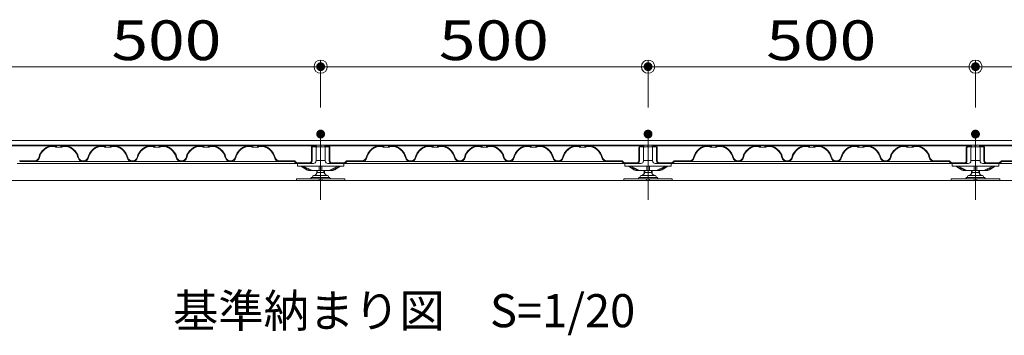
# Model space of a CAD drawing. Units: millimetres. Extents: x -600 to 600, y -416 to 415.
# Drawn here: x -399 to -176, y -57 to 14 of the extents above; entities that cross this region are included whole.
import ezdxf

# ---------------------------------------------------------------- set-up
doc = ezdxf.new("R2010")
doc.units = ezdxf.units.MM
doc.header["$LTSCALE"] = 5
doc.linetypes.add('JWW_CENTER2', pattern=[13.546667, 11.006667, -0.846667, 0.846667, -0.846667])
for name, color, linetype in [('center', 7, 'Continuous'), ('moji', 7, 'Continuous'), ('SUNPO', 7, 'Continuous'), ('一般寸法', 7, 'Continuous'), ('表面板', 7, 'Continuous'), ('裏面板', 7, 'Continuous')]:
    doc.layers.add(name, color=color, linetype=linetype)
doc.styles.add('ＭＳ ゴシック', font='txt', dxfattribs={"height": 1})
doc.styles.add('ＭＳ Ｐゴシック', font='txt', dxfattribs={"height": 1})

# ---------------------------------------------------------------- blocks, each defined once
blk = doc.blocks.new('_ORIGIN_0-9_')
at = {"layer": '一般寸法', "color": 1, "linetype": 'Continuous', "lineweight": 5}
blk.add_line((0, 0), (-1, 0), dxfattribs=at)
blk.add_circle((0, 0), 0.5, dxfattribs=at)

msp = doc.modelspace()

# ---------------------------------------------------------------- linework, layer by layer
at = {"color": 3, "linetype": 'Continuous', "lineweight": 5}
for p, q in [((-522.96, -13.04), (-108.58, -13.04)), ((-522.96, -14.08), (-108.58, -14.08)), ((-331.6, -17.57), (-329.53, -17.57)), ((-257.6, -17.57), (-255.53, -17.57)), ((-183.6, -17.57), (-181.53, -17.57)), ((-335.81, -18.81), (-335.81, -18.22)), ((-335.81, -18.81), (-325.31, -18.81)), ((-335.01, -18.81), (-333.94, -19.53)), ((-333.06, -19.71), (-334.9, -18.81)), ((-334.48, -18.81), (-332.64, -19.71)), ((-328.02, -19.79), (-333.1, -19.79)), ((-331.46, -19.79), (-331.46, -20.31)), ((-330.86, -19.79), (-330.86, -18.81)), ((-330.26, -19.79), (-330.26, -18.81)), ((-329.66, -19.79), (-329.66, -20.31)), ((-326.65, -18.81), (-328.49, -19.71)), ((-328.06, -19.71), (-326.22, -18.81)), ((-326.11, -18.81), (-327.18, -19.53)), ((-325.31, -18.22), (-325.31, -18.81)), ((-261.81, -18.81), (-261.81, -18.22)), ((-261.81, -18.81), (-251.31, -18.81)), ((-261.01, -18.81), (-259.94, -19.53)), ((-259.06, -19.71), (-260.9, -18.81)), ((-260.48, -18.81), (-258.64, -19.71)), ((-254.02, -19.79), (-259.1, -19.79)), ((-257.46, -19.79), (-257.46, -20.31)), ((-256.86, -19.79), (-256.86, -18.81)), ((-256.26, -19.79), (-256.26, -18.81)), ((-255.66, -19.79), (-255.66, -20.31)), ((-252.65, -18.81), (-254.49, -19.71)), ((-254.06, -19.71), (-252.22, -18.81)), ((-252.11, -18.81), (-253.18, -19.53)), ((-251.31, -18.22), (-251.31, -18.81)), ((-187.81, -18.81), (-187.81, -18.22)), ((-187.81, -18.81), (-177.31, -18.81)), ((-187.01, -18.81), (-185.94, -19.53)), ((-185.06, -19.71), (-186.9, -18.81)), ((-186.48, -18.81), (-184.64, -19.71)), ((-180.02, -19.79), (-185.1, -19.79)), ((-183.46, -19.79), (-183.46, -20.31)), ((-182.86, -19.79), (-182.86, -18.81)), ((-182.26, -19.79), (-182.26, -18.81)), ((-181.66, -19.79), (-181.66, -20.31)), ((-178.65, -18.81), (-180.49, -19.71)), ((-180.06, -19.71), (-178.22, -18.81)), ((-178.11, -18.81), (-179.18, -19.53)), ((-177.31, -18.22), (-177.31, -18.81)), ((-522.96, -22.04), (-108.58, -22.04)), ((-336.04, -22.04), (-336.04, -21.69)), ((-336.04, -21.69), (-325.09, -21.69)), ((-325.09, -22.04), (-336.04, -22.04)), ((-332.75, -21.57), (-332.81, -21.69)), ((-332.44, -21.36), (-328.69, -21.36)), ((-332.36, -21.14), (-332.36, -21.36)), ((-328.99, -20.91), (-332.14, -20.91)), ((-331.46, -20.24), (-329.66, -20.24)), ((-330.89, -22.04), (-330.89, -21.69)), ((-330.23, -22.04), (-330.23, -21.69)), ((-328.76, -21.36), (-328.76, -21.14)), ((-328.37, -21.57), (-328.31, -21.69)), ((-325.09, -22.04), (-325.09, -21.69)), ((-262.04, -22.04), (-262.04, -21.69)), ((-262.04, -21.69), (-251.09, -21.69)), ((-251.09, -22.04), (-262.04, -22.04)), ((-258.75, -21.57), (-258.81, -21.69)), ((-258.44, -21.36), (-254.69, -21.36)), ((-258.36, -21.14), (-258.36, -21.36)), ((-254.99, -20.91), (-258.14, -20.91)), ((-257.46, -20.24), (-255.66, -20.24)), ((-256.89, -22.04), (-256.89, -21.69)), ((-256.23, -22.04), (-256.23, -21.69)), ((-254.76, -21.36), (-254.76, -21.14)), ((-254.37, -21.57), (-254.31, -21.69)), ((-251.09, -22.04), (-251.09, -21.69)), ((-188.04, -22.04), (-188.04, -21.69)), ((-188.04, -21.69), (-177.09, -21.69)), ((-177.09, -22.04), (-188.04, -22.04)), ((-184.75, -21.57), (-184.81, -21.69)), ((-184.44, -21.36), (-180.69, -21.36)), ((-184.36, -21.14), (-184.36, -21.36)), ((-180.99, -20.91), (-184.14, -20.91)), ((-183.46, -20.24), (-181.66, -20.24)), ((-182.89, -22.04), (-182.89, -21.69)), ((-182.23, -22.04), (-182.23, -21.69)), ((-180.76, -21.36), (-180.76, -21.14)), ((-180.37, -21.57), (-180.31, -21.69)), ((-177.09, -22.04), (-177.09, -21.69))]:
    msp.add_line(p, q, dxfattribs=at)
at = {"color": 7, "linetype": 'Continuous', "lineweight": 5}
for p, q in [((-399.18, -18.22), (-335.95, -18.22)), ((-325.18, -18.22), (-261.95, -18.22)), ((-251.18, -18.22), (-187.95, -18.22)), ((-177.18, -18.22), (-113.95, -18.22))]:
    msp.add_line(p, q, dxfattribs=at)
at = {"color": 2, "linetype": 'Continuous', "lineweight": 5}
for p, q in [((-331.31, -19.79), (-331.31, -20.24)), ((-329.81, -19.79), (-329.81, -20.24)), ((-257.31, -19.79), (-257.31, -20.24)), ((-255.81, -19.79), (-255.81, -20.24)), ((-183.31, -19.79), (-183.31, -20.24)), ((-181.81, -19.79), (-181.81, -20.24)), ((-331.55, -20.63), (-331.31, -20.24)), ((-329.81, -20.24), (-329.57, -20.63)), ((-257.55, -20.63), (-257.31, -20.24)), ((-255.81, -20.24), (-255.57, -20.63)), ((-183.55, -20.63), (-183.31, -20.24)), ((-181.81, -20.24), (-181.57, -20.63))]:
    msp.add_line(p, q, dxfattribs=at)
at = {"color": 3, "linetype": 'Continuous', "lineweight": 5}
for centre, radius, start, end in [((-333.1, -18.29), 1.5, 236.0883, 270), ((-328.02, -18.29), 1.5, 270, 303.9117), ((-259.1, -18.29), 1.5, 236.0883, 270), ((-254.02, -18.29), 1.5, 270, 303.9117), ((-185.1, -18.29), 1.5, 236.0883, 270), ((-180.02, -18.29), 1.5, 270, 303.9117), ((-332.44, -21.71), 0.345, 90, 155.556), ((-332.14, -21.14), 0.225, 90, 180), ((-332.06, -20.31), 0.6, 270, 0), ((-329.06, -20.31), 0.6, 180, 270), ((-328.99, -21.14), 0.225, 0, 90), ((-328.69, -21.71), 0.345, 24.444, 90), ((-258.44, -21.71), 0.345, 90, 155.556), ((-258.14, -21.14), 0.225, 90, 180), ((-258.06, -20.31), 0.6, 270, 0), ((-255.06, -20.31), 0.6, 180, 270), ((-254.99, -21.14), 0.225, 0, 90), ((-254.69, -21.71), 0.345, 24.444, 90), ((-184.44, -21.71), 0.345, 90, 155.556), ((-184.14, -21.14), 0.225, 90, 180), ((-184.06, -20.31), 0.6, 270, 0), ((-181.06, -20.31), 0.6, 180, 270), ((-180.99, -21.14), 0.225, 0, 90), ((-180.69, -21.71), 0.345, 24.444, 90)]:
    msp.add_arc(centre, radius, start, end, dxfattribs=at)
for centre, major_axis, start_param, end_param in [((-332.72, -18.29), (0, 1.5), 2.813561, 3.141593), ((-332.3, -18.29), (0, -1.5), 5.955154, 6.283185), ((-328.83, -18.29), (0, -1.5), 0, 0.328032), ((-328.4, -18.29), (0, 1.5), 3.141593, 3.469624), ((-258.72, -18.29), (0, 1.5), 2.813561, 3.141593), ((-258.3, -18.29), (0, -1.5), 5.955154, 6.283185), ((-254.83, -18.29), (0, -1.5), 0, 0.328032), ((-254.4, -18.29), (0, 1.5), 3.141593, 3.469624), ((-184.72, -18.29), (0, 1.5), 2.813561, 3.141593), ((-184.3, -18.29), (0, -1.5), 5.955154, 6.283185), ((-180.83, -18.29), (0, -1.5), 0, 0.328032), ((-180.4, -18.29), (0, 1.5), 3.141593, 3.469624)]:
    msp.add_ellipse(centre, major_axis=major_axis, ratio=0.707107, start_param=start_param, end_param=end_param, dxfattribs=at)
at = {"layer": 'center', "color": 5, "linetype": 'JWW_CENTER2', "lineweight": 18}
for p, q in [((-330.56, -26.48), (-330.56, -11.56)), ((-256.56, -26.48), (-256.56, -11.56)), ((-182.56, -26.48), (-182.56, -11.56))]:
    msp.add_line(p, q, dxfattribs=at)
at = {"layer": 'DEFPOINTS', "color": 7, "linetype": 'Continuous', "lineweight": 5, "const_width": 1}
for points in [[(-330.06, 3.7, 0.414214), (-330.56, 4.2, 0.414214), (-331.06, 3.7, 0.414214), (-330.56, 3.2, 0.414214)], [(-256.06, 3.7, 0.414214), (-256.56, 4.2, 0.414214), (-257.06, 3.7, 0.414214), (-256.56, 3.2, 0.414214)], [(-182.06, 3.7, 0.414214), (-182.56, 4.2, 0.414214), (-183.06, 3.7, 0.414214), (-182.56, 3.2, 0.414214)], [(-330.06, -11.56, 0.414214), (-330.56, -11.06, 0.414214), (-331.06, -11.56, 0.414214), (-330.56, -12.06, 0.414214)], [(-330.06, -11.56, 0.414214), (-330.56, -11.06, 0.414214), (-331.06, -11.56, 0.414214), (-330.56, -12.06, 0.414214)], [(-256.06, -11.56, 0.414214), (-256.56, -11.06, 0.414214), (-257.06, -11.56, 0.414214), (-256.56, -12.06, 0.414214)], [(-256.06, -11.56, 0.414214), (-256.56, -11.06, 0.414214), (-257.06, -11.56, 0.414214), (-256.56, -12.06, 0.414214)], [(-182.06, -11.56, 0.414214), (-182.56, -11.06, 0.414214), (-183.06, -11.56, 0.414214), (-182.56, -12.06, 0.414214)], [(-182.06, -11.56, 0.414214), (-182.56, -11.06, 0.414214), (-183.06, -11.56, 0.414214), (-182.56, -12.06, 0.414214)]]:
    msp.add_lwpolyline(points, format="xyb", close=True, dxfattribs=at)
at = {"layer": 'SUNPO', "color": 7, "linetype": 'Continuous', "lineweight": 5}
for p, q in [((-331.69, -14.34), (-331.61, -14.34)), ((-329.44, -14.34), (-329.51, -14.34)), ((-257.69, -14.34), (-257.61, -14.34)), ((-255.44, -14.34), (-255.51, -14.34)), ((-183.69, -14.34), (-183.61, -14.34)), ((-181.44, -14.34), (-181.51, -14.34)), ((-398.61, -17.63), (-395.27, -17.63)), ((-384.25, -17.63), (-384.17, -17.63)), ((-373.15, -17.63), (-373.07, -17.63)), ((-361.97, -17.63), (-362.05, -17.63)), ((-350.87, -17.63), (-350.95, -17.63)), ((-336.51, -17.63), (-339.85, -17.63)), ((-336.02, -18.03), (-336.36, -17.69)), ((-325.1, -18.03), (-324.77, -17.69)), ((-324.61, -17.63), (-321.27, -17.63)), ((-310.25, -17.63), (-310.17, -17.63)), ((-299.15, -17.63), (-299.07, -17.63)), ((-287.97, -17.63), (-288.05, -17.63)), ((-276.87, -17.63), (-276.95, -17.63)), ((-262.51, -17.63), (-265.85, -17.63)), ((-262.02, -18.03), (-262.36, -17.69)), ((-251.1, -18.03), (-250.77, -17.69)), ((-250.61, -17.63), (-247.27, -17.63)), ((-236.25, -17.63), (-236.17, -17.63)), ((-225.15, -17.63), (-225.07, -17.63)), ((-213.97, -17.63), (-214.05, -17.63)), ((-202.87, -17.63), (-202.95, -17.63)), ((-188.51, -17.63), (-191.85, -17.63)), ((-188.02, -18.03), (-188.36, -17.69)), ((-177.1, -18.03), (-176.77, -17.69)), ((-176.61, -17.63), (-173.27, -17.63)), ((-336.1, -18.15), (-336.44, -17.82)), ((-325.02, -18.15), (-324.68, -17.82)), ((-262.1, -18.15), (-262.44, -17.82)), ((-251.02, -18.15), (-250.68, -17.82)), ((-188.1, -18.15), (-188.44, -17.82)), ((-177.02, -18.15), (-176.68, -17.82))]:
    msp.add_line(p, q, dxfattribs=at)
for centre, radius, start, end in [((-395.27, -16.59), 1.04, 270, 346.8991), ((-395.27, -16.59), 1.18, 270, 346.8991), ((-384.25, -16.59), 1.18, 193.1009, 270), ((-384.25, -16.59), 1.04, 193.1009, 270), ((-384.17, -16.59), 1.04, 270, 346.8991), ((-384.17, -16.59), 1.18, 270, 346.8991), ((-373.15, -16.59), 1.18, 193.1009, 270), ((-373.15, -16.59), 1.04, 193.1009, 270), ((-373.07, -16.59), 1.04, 270, 346.8991), ((-373.07, -16.59), 1.18, 270, 346.8991), ((-362.05, -16.59), 1.18, 193.1009, 270), ((-362.05, -16.59), 1.04, 193.1009, 270), ((-361.97, -16.59), 1.04, 270, 346.8991), ((-361.97, -16.59), 1.18, 270, 346.8991), ((-350.95, -16.59), 1.18, 193.1009, 270), ((-350.95, -16.59), 1.04, 193.1009, 270), ((-350.87, -16.59), 1.04, 270, 346.8991), ((-350.87, -16.59), 1.18, 270, 346.8991), ((-339.85, -16.59), 1.18, 193.1009, 270), ((-339.85, -16.59), 1.04, 193.1009, 270), ((-336.54, -17.92), 0.148, 45, 90), ((-336.51, -17.85), 0.222, 45, 90), ((-324.61, -17.85), 0.222, 90, 135), ((-324.58, -17.92), 0.148, 90, 135), ((-321.27, -16.59), 1.04, 270, 346.8991), ((-321.27, -16.59), 1.18, 270, 346.8991), ((-310.25, -16.59), 1.18, 193.1009, 270), ((-310.25, -16.59), 1.04, 193.1009, 270), ((-310.17, -16.59), 1.04, 270, 346.8991), ((-310.17, -16.59), 1.18, 270, 346.8991), ((-299.15, -16.59), 1.18, 193.1009, 270), ((-299.15, -16.59), 1.04, 193.1009, 270), ((-299.07, -16.59), 1.04, 270, 346.8991), ((-299.07, -16.59), 1.18, 270, 346.8991), ((-288.05, -16.59), 1.18, 193.1009, 270), ((-288.05, -16.59), 1.04, 193.1009, 270), ((-287.97, -16.59), 1.04, 270, 346.8991), ((-287.97, -16.59), 1.18, 270, 346.8991), ((-276.95, -16.59), 1.18, 193.1009, 270), ((-276.95, -16.59), 1.04, 193.1009, 270), ((-276.87, -16.59), 1.04, 270, 346.8991), ((-276.87, -16.59), 1.18, 270, 346.8991), ((-265.85, -16.59), 1.18, 193.1009, 270), ((-265.85, -16.59), 1.04, 193.1009, 270), ((-262.54, -17.92), 0.148, 45, 90), ((-262.51, -17.85), 0.222, 45, 90), ((-250.61, -17.85), 0.222, 90, 135), ((-250.58, -17.92), 0.148, 90, 135), ((-247.27, -16.59), 1.04, 270, 346.8991), ((-247.27, -16.59), 1.18, 270, 346.8991), ((-236.25, -16.59), 1.18, 193.1009, 270), ((-236.25, -16.59), 1.04, 193.1009, 270), ((-236.17, -16.59), 1.04, 270, 346.8991), ((-236.17, -16.59), 1.18, 270, 346.8991), ((-225.15, -16.59), 1.18, 193.1009, 270), ((-225.15, -16.59), 1.04, 193.1009, 270), ((-225.07, -16.59), 1.04, 270, 346.8991), ((-225.07, -16.59), 1.18, 270, 346.8991), ((-214.05, -16.59), 1.18, 193.1009, 270), ((-214.05, -16.59), 1.04, 193.1009, 270), ((-213.97, -16.59), 1.04, 270, 346.8991), ((-213.97, -16.59), 1.18, 270, 346.8991), ((-202.95, -16.59), 1.18, 193.1009, 270), ((-202.95, -16.59), 1.04, 193.1009, 270), ((-202.87, -16.59), 1.04, 270, 346.8991), ((-202.87, -16.59), 1.18, 270, 346.8991), ((-191.85, -16.59), 1.18, 193.1009, 270), ((-191.85, -16.59), 1.04, 193.1009, 270), ((-188.54, -17.92), 0.148, 45, 90), ((-188.51, -17.85), 0.222, 45, 90), ((-176.61, -17.85), 0.222, 90, 135), ((-176.58, -17.92), 0.148, 90, 135), ((-335.95, -18), 0.222, 225, 270), ((-335.91, -17.92), 0.148, 225, 270), ((-325.21, -17.92), 0.148, 270, 315), ((-325.18, -18), 0.222, 270, 315), ((-261.95, -18), 0.222, 225, 270), ((-261.91, -17.92), 0.148, 225, 270), ((-251.21, -17.92), 0.148, 270, 315), ((-251.18, -18), 0.222, 270, 315), ((-187.95, -18), 0.222, 225, 270), ((-187.91, -17.92), 0.148, 225, 270), ((-177.21, -17.92), 0.148, 270, 315), ((-177.18, -18), 0.222, 270, 315)]:
    msp.add_arc(centre, radius, start, end, dxfattribs=at)
at = {"layer": '一般寸法', "color": 1, "linetype": 'Continuous', "lineweight": 5}
for p, q in [((-330.56, -5.56), (-330.56, 5.2)), ((-330.56, -5.56), (-330.56, 5.2)), ((-256.56, -5.56), (-256.56, 5.2)), ((-256.56, -5.56), (-256.56, 5.2)), ((-182.56, -5.56), (-182.56, 5.2)), ((-182.56, -5.56), (-182.56, 5.2)), ((-401.56, 3.7), (-333.56, 3.7)), ((-327.56, 3.7), (-259.56, 3.7)), ((-253.56, 3.7), (-185.56, 3.7)), ((-179.56, 3.7), (-111.56, 3.7))]:
    msp.add_line(p, q, dxfattribs=at)
at = {"layer": '表面板', "color": 4, "linetype": 'Continuous', "lineweight": 5}
for p, q in [((-367.56, -14.08), (-404.43, -14.08)), ((-390.75, -14.19), (-403.51, -14.19)), ((-390.75, -14.19), (-390.75, -14.24)), ((-390.75, -14.19), (-390.7, -14.19)), ((-390.75, -14.24), (-390.38, -14.24)), ((-390.63, -14.12), (-390.63, -14.08)), ((-390.63, -14.12), (-390.38, -14.12)), ((-390.52, -14.5), (-390.52, -14.39)), ((-390.52, -14.5), (-390.38, -14.5)), ((-390.38, -14.12), (-389.17, -14.12)), ((-390.38, -14.39), (-390.38, -14.24)), ((-390.38, -14.5), (-389.14, -14.5)), ((-390.26, -14.39), (-390.26, -14.24)), ((-389.26, -14.39), (-389.26, -14.24)), ((-388.89, -14.12), (-389.14, -14.12)), ((-388.77, -14.24), (-389.14, -14.24)), ((-389.14, -14.39), (-389.14, -14.24)), ((-389, -14.5), (-389.14, -14.5)), ((-389, -14.5), (-389, -14.39)), ((-388.89, -14.12), (-388.89, -14.08)), ((-388.77, -14.19), (-388.72, -14.19)), ((-388.77, -14.19), (-388.77, -14.24)), ((-379.65, -14.19), (-388.77, -14.19)), ((-379.65, -14.19), (-379.6, -14.19)), ((-379.65, -14.19), (-379.65, -14.24)), ((-379.65, -14.24), (-379.28, -14.24)), ((-379.53, -14.12), (-379.53, -14.08)), ((-379.53, -14.12), (-379.28, -14.12)), ((-379.42, -14.5), (-379.42, -14.39)), ((-379.42, -14.5), (-379.28, -14.5)), ((-379.28, -14.12), (-378.07, -14.12)), ((-379.28, -14.39), (-379.28, -14.24)), ((-379.28, -14.5), (-378.04, -14.5)), ((-379.16, -14.39), (-379.16, -14.24)), ((-378.16, -14.39), (-378.16, -14.24)), ((-377.79, -14.12), (-378.04, -14.12)), ((-377.67, -14.24), (-378.04, -14.24)), ((-378.04, -14.39), (-378.04, -14.24)), ((-377.9, -14.5), (-378.04, -14.5)), ((-377.9, -14.5), (-377.9, -14.39)), ((-377.79, -14.12), (-377.79, -14.08)), ((-377.67, -14.19), (-377.62, -14.19)), ((-377.67, -14.19), (-377.67, -14.24)), ((-368.55, -14.19), (-377.67, -14.19)), ((-368.55, -14.19), (-368.55, -14.24)), ((-368.55, -14.19), (-368.5, -14.19)), ((-368.55, -14.24), (-368.18, -14.24)), ((-368.43, -14.12), (-368.43, -14.08)), ((-368.43, -14.12), (-368.18, -14.12)), ((-368.32, -14.5), (-368.32, -14.39)), ((-368.32, -14.5), (-368.18, -14.5)), ((-368.18, -14.39), (-368.18, -14.24)), ((-366.94, -14.5), (-368.18, -14.5)), ((-366.94, -14.12), (-368.15, -14.12)), ((-368.06, -14.39), (-368.06, -14.24)), ((-367.56, -14.08), (-330.72, -14.08)), ((-367.06, -14.39), (-367.06, -14.24)), ((-366.69, -14.12), (-366.94, -14.12)), ((-366.57, -14.24), (-366.94, -14.24)), ((-366.94, -14.39), (-366.94, -14.24)), ((-366.8, -14.5), (-366.94, -14.5)), ((-366.8, -14.5), (-366.8, -14.39)), ((-366.69, -14.12), (-366.69, -14.08)), ((-366.57, -14.19), (-366.57, -14.24)), ((-366.57, -14.19), (-366.52, -14.19)), ((-366.57, -14.19), (-357.45, -14.19)), ((-357.45, -14.19), (-357.4, -14.19)), ((-357.45, -14.19), (-357.45, -14.24)), ((-357.45, -14.24), (-357.08, -14.24)), ((-357.33, -14.12), (-357.33, -14.08)), ((-357.33, -14.12), (-357.08, -14.12)), ((-357.22, -14.5), (-357.22, -14.39)), ((-357.22, -14.5), (-357.08, -14.5)), ((-357.08, -14.39), (-357.08, -14.24)), ((-355.84, -14.5), (-357.08, -14.5)), ((-355.84, -14.12), (-357.05, -14.12)), ((-356.96, -14.39), (-356.96, -14.24)), ((-355.96, -14.39), (-355.96, -14.24)), ((-355.59, -14.12), (-355.84, -14.12)), ((-355.47, -14.24), (-355.84, -14.24)), ((-355.84, -14.39), (-355.84, -14.24)), ((-355.7, -14.5), (-355.84, -14.5)), ((-355.7, -14.5), (-355.7, -14.39)), ((-355.59, -14.12), (-355.59, -14.08)), ((-355.47, -14.19), (-355.42, -14.19)), ((-355.47, -14.19), (-355.47, -14.24)), ((-355.47, -14.19), (-346.35, -14.19)), ((-346.35, -14.19), (-346.3, -14.19)), ((-346.35, -14.19), (-346.35, -14.24)), ((-346.35, -14.24), (-345.98, -14.24)), ((-346.23, -14.12), (-346.23, -14.08)), ((-346.23, -14.12), (-345.98, -14.12)), ((-346.12, -14.5), (-346.12, -14.39)), ((-346.12, -14.5), (-345.98, -14.5)), ((-345.98, -14.39), (-345.98, -14.24)), ((-344.74, -14.5), (-345.98, -14.5)), ((-344.74, -14.12), (-345.95, -14.12)), ((-345.86, -14.39), (-345.86, -14.24)), ((-344.86, -14.39), (-344.86, -14.24)), ((-344.49, -14.12), (-344.74, -14.12)), ((-344.37, -14.24), (-344.74, -14.24)), ((-344.74, -14.39), (-344.74, -14.24)), ((-344.6, -14.5), (-344.74, -14.5)), ((-344.6, -14.5), (-344.6, -14.39)), ((-344.49, -14.12), (-344.49, -14.08)), ((-344.37, -14.19), (-344.32, -14.19)), ((-344.37, -14.19), (-344.37, -14.24)), ((-344.37, -14.19), (-331.61, -14.19)), ((-332.23, -14.46), (-332.23, -14.35)), ((-332.23, -14.46), (-331.61, -14.46)), ((-331.61, -14.34), (-331.61, -14.19)), ((-331.61, -14.46), (-330.72, -14.46)), ((-331.49, -14.34), (-331.49, -14.19)), ((-330.61, -14.34), (-330.61, -14.19)), ((-330.52, -14.34), (-330.52, -14.19)), ((-293.56, -14.08), (-330.43, -14.08)), ((-329.51, -14.46), (-330.4, -14.46)), ((-329.63, -14.34), (-329.63, -14.19)), ((-316.75, -14.19), (-329.51, -14.19)), ((-329.51, -14.34), (-329.51, -14.19)), ((-328.89, -14.46), (-329.51, -14.46)), ((-328.89, -14.46), (-328.89, -14.35)), ((-316.75, -14.19), (-316.75, -14.24)), ((-316.75, -14.19), (-316.7, -14.19)), ((-316.75, -14.24), (-316.38, -14.24)), ((-316.63, -14.12), (-316.63, -14.08)), ((-316.63, -14.12), (-316.38, -14.12)), ((-316.52, -14.5), (-316.52, -14.39)), ((-316.52, -14.5), (-316.38, -14.5)), ((-316.38, -14.12), (-315.17, -14.12)), ((-316.38, -14.39), (-316.38, -14.24)), ((-316.38, -14.5), (-315.14, -14.5)), ((-316.26, -14.39), (-316.26, -14.24)), ((-315.26, -14.39), (-315.26, -14.24)), ((-314.89, -14.12), (-315.14, -14.12)), ((-314.77, -14.24), (-315.14, -14.24)), ((-315.14, -14.39), (-315.14, -14.24)), ((-315, -14.5), (-315.14, -14.5)), ((-315, -14.5), (-315, -14.39)), ((-314.89, -14.12), (-314.89, -14.08)), ((-314.77, -14.19), (-314.72, -14.19)), ((-314.77, -14.19), (-314.77, -14.24)), ((-305.65, -14.19), (-314.77, -14.19)), ((-305.65, -14.19), (-305.6, -14.19)), ((-305.65, -14.19), (-305.65, -14.24)), ((-305.65, -14.24), (-305.28, -14.24)), ((-305.53, -14.12), (-305.53, -14.08)), ((-305.53, -14.12), (-305.28, -14.12)), ((-305.42, -14.5), (-305.42, -14.39)), ((-305.42, -14.5), (-305.28, -14.5)), ((-305.28, -14.12), (-304.07, -14.12)), ((-305.28, -14.39), (-305.28, -14.24)), ((-305.28, -14.5), (-304.04, -14.5)), ((-305.16, -14.39), (-305.16, -14.24)), ((-304.16, -14.39), (-304.16, -14.24)), ((-303.79, -14.12), (-304.04, -14.12)), ((-303.67, -14.24), (-304.04, -14.24)), ((-304.04, -14.39), (-304.04, -14.24)), ((-303.9, -14.5), (-304.04, -14.5)), ((-303.9, -14.5), (-303.9, -14.39)), ((-303.79, -14.12), (-303.79, -14.08)), ((-303.67, -14.19), (-303.62, -14.19)), ((-303.67, -14.19), (-303.67, -14.24)), ((-294.55, -14.19), (-303.67, -14.19)), ((-294.55, -14.19), (-294.55, -14.24)), ((-294.55, -14.19), (-294.5, -14.19)), ((-294.55, -14.24), (-294.18, -14.24)), ((-294.43, -14.12), (-294.43, -14.08)), ((-294.43, -14.12), (-294.18, -14.12)), ((-294.32, -14.5), (-294.32, -14.39)), ((-294.32, -14.5), (-294.18, -14.5)), ((-294.18, -14.39), (-294.18, -14.24)), ((-292.94, -14.5), (-294.18, -14.5)), ((-292.94, -14.12), (-294.15, -14.12)), ((-294.06, -14.39), (-294.06, -14.24)), ((-293.56, -14.08), (-256.72, -14.08)), ((-293.06, -14.39), (-293.06, -14.24)), ((-292.69, -14.12), (-292.94, -14.12)), ((-292.57, -14.24), (-292.94, -14.24)), ((-292.94, -14.39), (-292.94, -14.24)), ((-292.8, -14.5), (-292.94, -14.5)), ((-292.8, -14.5), (-292.8, -14.39)), ((-292.69, -14.12), (-292.69, -14.08)), ((-292.57, -14.19), (-292.57, -14.24)), ((-292.57, -14.19), (-292.52, -14.19)), ((-292.57, -14.19), (-283.45, -14.19)), ((-283.45, -14.19), (-283.4, -14.19)), ((-283.45, -14.19), (-283.45, -14.24)), ((-283.45, -14.24), (-283.08, -14.24)), ((-283.33, -14.12), (-283.33, -14.08)), ((-283.33, -14.12), (-283.08, -14.12)), ((-283.22, -14.5), (-283.22, -14.39)), ((-283.22, -14.5), (-283.08, -14.5)), ((-283.08, -14.39), (-283.08, -14.24)), ((-281.84, -14.5), (-283.08, -14.5)), ((-281.84, -14.12), (-283.05, -14.12)), ((-282.96, -14.39), (-282.96, -14.24)), ((-281.96, -14.39), (-281.96, -14.24)), ((-281.59, -14.12), (-281.84, -14.12)), ((-281.47, -14.24), (-281.84, -14.24)), ((-281.84, -14.39), (-281.84, -14.24)), ((-281.7, -14.5), (-281.84, -14.5)), ((-281.7, -14.5), (-281.7, -14.39)), ((-281.59, -14.12), (-281.59, -14.08)), ((-281.47, -14.19), (-281.42, -14.19)), ((-281.47, -14.19), (-281.47, -14.24)), ((-281.47, -14.19), (-272.35, -14.19)), ((-272.35, -14.19), (-272.3, -14.19)), ((-272.35, -14.19), (-272.35, -14.24)), ((-272.35, -14.24), (-271.98, -14.24)), ((-272.23, -14.12), (-272.23, -14.08)), ((-272.23, -14.12), (-271.98, -14.12)), ((-272.12, -14.5), (-272.12, -14.39)), ((-272.12, -14.5), (-271.98, -14.5)), ((-271.98, -14.39), (-271.98, -14.24)), ((-270.74, -14.5), (-271.98, -14.5)), ((-270.74, -14.12), (-271.95, -14.12)), ((-271.86, -14.39), (-271.86, -14.24)), ((-270.86, -14.39), (-270.86, -14.24)), ((-270.49, -14.12), (-270.74, -14.12)), ((-270.37, -14.24), (-270.74, -14.24)), ((-270.74, -14.39), (-270.74, -14.24)), ((-270.6, -14.5), (-270.74, -14.5)), ((-270.6, -14.5), (-270.6, -14.39)), ((-270.49, -14.12), (-270.49, -14.08)), ((-270.37, -14.19), (-270.32, -14.19)), ((-270.37, -14.19), (-270.37, -14.24)), ((-270.37, -14.19), (-257.61, -14.19)), ((-258.23, -14.46), (-258.23, -14.35)), ((-258.23, -14.46), (-257.61, -14.46)), ((-257.61, -14.34), (-257.61, -14.19)), ((-257.61, -14.46), (-256.72, -14.46)), ((-257.49, -14.34), (-257.49, -14.19)), ((-256.61, -14.34), (-256.61, -14.19)), ((-256.52, -14.34), (-256.52, -14.19)), ((-219.56, -14.08), (-256.43, -14.08)), ((-255.51, -14.46), (-256.4, -14.46)), ((-255.63, -14.34), (-255.63, -14.19)), ((-242.75, -14.19), (-255.51, -14.19)), ((-255.51, -14.34), (-255.51, -14.19)), ((-254.89, -14.46), (-255.51, -14.46)), ((-254.89, -14.46), (-254.89, -14.35)), ((-242.75, -14.19), (-242.75, -14.24)), ((-242.75, -14.19), (-242.7, -14.19)), ((-242.75, -14.24), (-242.38, -14.24)), ((-242.63, -14.12), (-242.63, -14.08)), ((-242.63, -14.12), (-242.38, -14.12)), ((-242.52, -14.5), (-242.52, -14.39)), ((-242.52, -14.5), (-242.38, -14.5)), ((-242.38, -14.12), (-241.17, -14.12)), ((-242.38, -14.39), (-242.38, -14.24)), ((-242.38, -14.5), (-241.14, -14.5)), ((-242.26, -14.39), (-242.26, -14.24)), ((-241.26, -14.39), (-241.26, -14.24)), ((-240.89, -14.12), (-241.14, -14.12)), ((-240.77, -14.24), (-241.14, -14.24)), ((-241.14, -14.39), (-241.14, -14.24)), ((-241, -14.5), (-241.14, -14.5)), ((-241, -14.5), (-241, -14.39)), ((-240.89, -14.12), (-240.89, -14.08)), ((-240.77, -14.19), (-240.72, -14.19)), ((-240.77, -14.19), (-240.77, -14.24)), ((-231.65, -14.19), (-240.77, -14.19)), ((-231.65, -14.19), (-231.6, -14.19)), ((-231.65, -14.19), (-231.65, -14.24)), ((-231.65, -14.24), (-231.28, -14.24)), ((-231.53, -14.12), (-231.53, -14.08)), ((-231.53, -14.12), (-231.28, -14.12)), ((-231.42, -14.5), (-231.42, -14.39)), ((-231.42, -14.5), (-231.28, -14.5)), ((-231.28, -14.12), (-230.07, -14.12)), ((-231.28, -14.39), (-231.28, -14.24)), ((-231.28, -14.5), (-230.04, -14.5)), ((-231.16, -14.39), (-231.16, -14.24)), ((-230.16, -14.39), (-230.16, -14.24)), ((-229.79, -14.12), (-230.04, -14.12)), ((-229.67, -14.24), (-230.04, -14.24)), ((-230.04, -14.39), (-230.04, -14.24)), ((-229.9, -14.5), (-230.04, -14.5)), ((-229.9, -14.5), (-229.9, -14.39)), ((-229.79, -14.12), (-229.79, -14.08)), ((-229.67, -14.19), (-229.62, -14.19)), ((-229.67, -14.19), (-229.67, -14.24)), ((-220.55, -14.19), (-229.67, -14.19)), ((-220.55, -14.19), (-220.55, -14.24)), ((-220.55, -14.19), (-220.5, -14.19)), ((-220.55, -14.24), (-220.18, -14.24)), ((-220.43, -14.12), (-220.43, -14.08)), ((-220.43, -14.12), (-220.18, -14.12)), ((-220.32, -14.5), (-220.32, -14.39)), ((-220.32, -14.5), (-220.18, -14.5)), ((-220.18, -14.39), (-220.18, -14.24)), ((-218.94, -14.5), (-220.18, -14.5)), ((-218.94, -14.12), (-220.15, -14.12)), ((-220.06, -14.39), (-220.06, -14.24)), ((-219.56, -14.08), (-182.72, -14.08)), ((-219.06, -14.39), (-219.06, -14.24)), ((-218.69, -14.12), (-218.94, -14.12)), ((-218.57, -14.24), (-218.94, -14.24)), ((-218.94, -14.39), (-218.94, -14.24)), ((-218.8, -14.5), (-218.94, -14.5)), ((-218.8, -14.5), (-218.8, -14.39)), ((-218.69, -14.12), (-218.69, -14.08)), ((-218.57, -14.19), (-218.57, -14.24)), ((-218.57, -14.19), (-218.52, -14.19)), ((-218.57, -14.19), (-209.45, -14.19)), ((-209.45, -14.19), (-209.4, -14.19)), ((-209.45, -14.19), (-209.45, -14.24)), ((-209.45, -14.24), (-209.08, -14.24)), ((-209.33, -14.12), (-209.33, -14.08)), ((-209.33, -14.12), (-209.08, -14.12)), ((-209.22, -14.5), (-209.22, -14.39)), ((-209.22, -14.5), (-209.08, -14.5)), ((-209.08, -14.39), (-209.08, -14.24)), ((-207.84, -14.5), (-209.08, -14.5)), ((-207.84, -14.12), (-209.05, -14.12)), ((-208.96, -14.39), (-208.96, -14.24)), ((-207.96, -14.39), (-207.96, -14.24)), ((-207.59, -14.12), (-207.84, -14.12)), ((-207.47, -14.24), (-207.84, -14.24)), ((-207.84, -14.39), (-207.84, -14.24)), ((-207.7, -14.5), (-207.84, -14.5)), ((-207.7, -14.5), (-207.7, -14.39)), ((-207.59, -14.12), (-207.59, -14.08)), ((-207.47, -14.19), (-207.42, -14.19)), ((-207.47, -14.19), (-207.47, -14.24)), ((-207.47, -14.19), (-198.35, -14.19)), ((-198.35, -14.19), (-198.3, -14.19)), ((-198.35, -14.19), (-198.35, -14.24)), ((-198.35, -14.24), (-197.98, -14.24)), ((-198.23, -14.12), (-198.23, -14.08)), ((-198.23, -14.12), (-197.98, -14.12)), ((-198.12, -14.5), (-198.12, -14.39)), ((-198.12, -14.5), (-197.98, -14.5)), ((-197.98, -14.39), (-197.98, -14.24)), ((-196.74, -14.5), (-197.98, -14.5)), ((-196.74, -14.12), (-197.95, -14.12)), ((-197.86, -14.39), (-197.86, -14.24)), ((-196.86, -14.39), (-196.86, -14.24)), ((-196.49, -14.12), (-196.74, -14.12)), ((-196.37, -14.24), (-196.74, -14.24)), ((-196.74, -14.39), (-196.74, -14.24)), ((-196.6, -14.5), (-196.74, -14.5)), ((-196.6, -14.5), (-196.6, -14.39)), ((-196.49, -14.12), (-196.49, -14.08)), ((-196.37, -14.19), (-196.32, -14.19)), ((-196.37, -14.19), (-196.37, -14.24)), ((-196.37, -14.19), (-183.61, -14.19)), ((-184.23, -14.46), (-184.23, -14.35)), ((-184.23, -14.46), (-183.61, -14.46)), ((-183.61, -14.34), (-183.61, -14.19)), ((-183.61, -14.46), (-182.72, -14.46)), ((-183.49, -14.34), (-183.49, -14.19)), ((-182.61, -14.34), (-182.61, -14.19)), ((-182.52, -14.34), (-182.52, -14.19)), ((-145.56, -14.08), (-182.43, -14.08)), ((-181.51, -14.46), (-182.4, -14.46)), ((-181.63, -14.34), (-181.63, -14.19)), ((-168.75, -14.19), (-181.51, -14.19)), ((-181.51, -14.34), (-181.51, -14.19)), ((-180.89, -14.46), (-181.51, -14.46)), ((-180.89, -14.46), (-180.89, -14.35))]:
    msp.add_line(p, q, dxfattribs=at)
for centre, start, end in [((-390.38, -14.24), 0, 90), ((-390.38, -14.39), 270, 0), ((-389.14, -14.24), 90, 180), ((-389.14, -14.39), 180, 270), ((-379.28, -14.24), 0, 90), ((-379.28, -14.39), 270, 0), ((-378.04, -14.24), 90, 180), ((-378.04, -14.39), 180, 270), ((-368.18, -14.24), 0, 90), ((-368.18, -14.39), 270, 0), ((-366.94, -14.24), 90, 180), ((-366.94, -14.39), 180, 270), ((-357.08, -14.24), 0, 90), ((-357.08, -14.39), 270, 0), ((-355.84, -14.24), 90, 180), ((-355.84, -14.39), 180, 270), ((-345.98, -14.24), 0, 90), ((-345.98, -14.39), 270, 0), ((-344.74, -14.24), 90, 180), ((-344.74, -14.39), 180, 270), ((-331.61, -14.19), 0, 90), ((-331.61, -14.34), 270, 0), ((-330.72, -14.19), 0, 90), ((-330.72, -14.34), 270, 0), ((-330.4, -14.19), 90, 180), ((-330.4, -14.34), 180, 270), ((-329.51, -14.19), 90, 180), ((-329.51, -14.34), 180, 270), ((-316.38, -14.24), 0, 90), ((-316.38, -14.39), 270, 0), ((-315.14, -14.24), 90, 180), ((-315.14, -14.39), 180, 270), ((-305.28, -14.24), 0, 90), ((-305.28, -14.39), 270, 0), ((-304.04, -14.24), 90, 180), ((-304.04, -14.39), 180, 270), ((-294.18, -14.24), 0, 90), ((-294.18, -14.39), 270, 0), ((-292.94, -14.24), 90, 180), ((-292.94, -14.39), 180, 270), ((-283.08, -14.24), 0, 90), ((-283.08, -14.39), 270, 0), ((-281.84, -14.24), 90, 180), ((-281.84, -14.39), 180, 270), ((-271.98, -14.24), 0, 90), ((-271.98, -14.39), 270, 0), ((-270.74, -14.24), 90, 180), ((-270.74, -14.39), 180, 270), ((-257.61, -14.19), 0, 90), ((-257.61, -14.34), 270, 0), ((-256.72, -14.19), 0, 90), ((-256.72, -14.34), 270, 0), ((-256.4, -14.19), 90, 180), ((-256.4, -14.34), 180, 270), ((-255.51, -14.19), 90, 180), ((-255.51, -14.34), 180, 270), ((-242.38, -14.24), 0, 90), ((-242.38, -14.39), 270, 0), ((-241.14, -14.24), 90, 180), ((-241.14, -14.39), 180, 270), ((-231.28, -14.24), 0, 90), ((-231.28, -14.39), 270, 0), ((-230.04, -14.24), 90, 180), ((-230.04, -14.39), 180, 270), ((-220.18, -14.24), 0, 90), ((-220.18, -14.39), 270, 0), ((-218.94, -14.24), 90, 180), ((-218.94, -14.39), 180, 270), ((-209.08, -14.24), 0, 90), ((-209.08, -14.39), 270, 0), ((-207.84, -14.24), 90, 180), ((-207.84, -14.39), 180, 270), ((-197.98, -14.24), 0, 90), ((-197.98, -14.39), 270, 0), ((-196.74, -14.24), 90, 180), ((-196.74, -14.39), 180, 270), ((-183.61, -14.19), 0, 90), ((-183.61, -14.34), 270, 0), ((-182.72, -14.19), 0, 90), ((-182.72, -14.34), 270, 0), ((-182.4, -14.19), 90, 180), ((-182.4, -14.34), 180, 270), ((-181.51, -14.19), 90, 180), ((-181.51, -14.34), 180, 270)]:
    msp.add_arc(centre, 0.118, start, end, dxfattribs=at)
at = {"layer": '裏面板', "color": 7, "linetype": 'Continuous', "lineweight": 5}
for p, q in [((-390.95, -14.34), (-390.93, -14.34)), ((-390.93, -14.39), (-390.93, -14.34)), ((-390.93, -14.39), (-390.38, -14.39)), ((-390.78, -14.24), (-390.78, -14.19)), ((-390.78, -14.24), (-390.75, -14.24)), ((-388.59, -14.39), (-389.14, -14.39)), ((-388.74, -14.24), (-388.77, -14.24)), ((-388.74, -14.24), (-388.74, -14.19)), ((-388.58, -14.34), (-388.59, -14.34)), ((-388.59, -14.39), (-388.59, -14.34)), ((-379.85, -14.34), (-379.83, -14.34)), ((-379.83, -14.39), (-379.83, -14.34)), ((-379.83, -14.39), (-379.28, -14.39)), ((-379.68, -14.24), (-379.68, -14.19)), ((-379.68, -14.24), (-379.65, -14.24)), ((-377.49, -14.39), (-378.04, -14.39)), ((-377.64, -14.24), (-377.67, -14.24)), ((-377.64, -14.24), (-377.64, -14.19)), ((-377.48, -14.34), (-377.49, -14.34)), ((-377.49, -14.39), (-377.49, -14.34)), ((-368.75, -14.34), (-368.73, -14.34)), ((-368.73, -14.39), (-368.73, -14.34)), ((-368.73, -14.39), (-368.18, -14.39)), ((-368.58, -14.24), (-368.58, -14.19)), ((-368.58, -14.24), (-368.55, -14.24)), ((-366.39, -14.39), (-366.94, -14.39)), ((-366.54, -14.24), (-366.57, -14.24)), ((-366.54, -14.24), (-366.54, -14.19)), ((-366.38, -14.34), (-366.39, -14.34)), ((-366.39, -14.39), (-366.39, -14.34)), ((-357.65, -14.34), (-357.63, -14.34)), ((-357.63, -14.39), (-357.63, -14.34)), ((-357.63, -14.39), (-357.08, -14.39)), ((-357.48, -14.24), (-357.48, -14.19)), ((-357.48, -14.24), (-357.45, -14.24)), ((-355.29, -14.39), (-355.84, -14.39)), ((-355.44, -14.24), (-355.47, -14.24)), ((-355.44, -14.24), (-355.44, -14.19)), ((-355.28, -14.34), (-355.29, -14.34)), ((-355.29, -14.39), (-355.29, -14.34)), ((-346.55, -14.34), (-346.53, -14.34)), ((-346.53, -14.39), (-346.53, -14.34)), ((-346.53, -14.39), (-345.98, -14.39)), ((-346.38, -14.24), (-346.38, -14.19)), ((-346.38, -14.24), (-346.35, -14.24)), ((-344.19, -14.39), (-344.74, -14.39)), ((-344.34, -14.24), (-344.37, -14.24)), ((-344.34, -14.24), (-344.34, -14.19)), ((-344.18, -14.34), (-344.19, -14.34)), ((-344.19, -14.39), (-344.19, -14.34)), ((-332.63, -17.63), (-332.63, -14.64)), ((-332.49, -17.63), (-332.49, -14.64)), ((-332.19, -14.34), (-331.69, -14.34)), ((-331.69, -14.34), (-331.69, -14.19)), ((-331.6, -17.63), (-331.6, -14.79)), ((-329.53, -17.63), (-329.53, -14.64)), ((-329.44, -14.34), (-329.44, -14.19)), ((-328.93, -14.34), (-329.44, -14.34)), ((-328.64, -17.63), (-328.64, -14.64)), ((-328.49, -17.63), (-328.49, -14.64)), ((-316.95, -14.34), (-316.93, -14.34)), ((-316.93, -14.39), (-316.93, -14.34)), ((-316.93, -14.39), (-316.38, -14.39)), ((-316.78, -14.24), (-316.78, -14.19)), ((-316.78, -14.24), (-316.75, -14.24)), ((-314.59, -14.39), (-315.14, -14.39)), ((-314.74, -14.24), (-314.77, -14.24)), ((-314.74, -14.24), (-314.74, -14.19)), ((-314.58, -14.34), (-314.59, -14.34)), ((-314.59, -14.39), (-314.59, -14.34)), ((-305.85, -14.34), (-305.83, -14.34)), ((-305.83, -14.39), (-305.83, -14.34)), ((-305.83, -14.39), (-305.28, -14.39)), ((-305.68, -14.24), (-305.68, -14.19)), ((-305.68, -14.24), (-305.65, -14.24)), ((-303.49, -14.39), (-304.04, -14.39)), ((-303.64, -14.24), (-303.67, -14.24)), ((-303.64, -14.24), (-303.64, -14.19)), ((-303.48, -14.34), (-303.49, -14.34)), ((-303.49, -14.39), (-303.49, -14.34)), ((-294.75, -14.34), (-294.73, -14.34)), ((-294.73, -14.39), (-294.73, -14.34)), ((-294.73, -14.39), (-294.18, -14.39)), ((-294.58, -14.24), (-294.58, -14.19)), ((-294.58, -14.24), (-294.55, -14.24)), ((-292.39, -14.39), (-292.94, -14.39)), ((-292.54, -14.24), (-292.57, -14.24)), ((-292.54, -14.24), (-292.54, -14.19)), ((-292.38, -14.34), (-292.39, -14.34)), ((-292.39, -14.39), (-292.39, -14.34)), ((-283.65, -14.34), (-283.63, -14.34)), ((-283.63, -14.39), (-283.63, -14.34)), ((-283.63, -14.39), (-283.08, -14.39)), ((-283.48, -14.24), (-283.48, -14.19)), ((-283.48, -14.24), (-283.45, -14.24)), ((-281.29, -14.39), (-281.84, -14.39)), ((-281.44, -14.24), (-281.47, -14.24)), ((-281.44, -14.24), (-281.44, -14.19)), ((-281.28, -14.34), (-281.29, -14.34)), ((-281.29, -14.39), (-281.29, -14.34)), ((-272.55, -14.34), (-272.53, -14.34)), ((-272.53, -14.39), (-272.53, -14.34)), ((-272.53, -14.39), (-271.98, -14.39)), ((-272.38, -14.24), (-272.38, -14.19)), ((-272.38, -14.24), (-272.35, -14.24)), ((-270.19, -14.39), (-270.74, -14.39)), ((-270.34, -14.24), (-270.37, -14.24)), ((-270.34, -14.24), (-270.34, -14.19)), ((-270.18, -14.34), (-270.19, -14.34)), ((-270.19, -14.39), (-270.19, -14.34)), ((-258.63, -17.63), (-258.63, -14.64)), ((-258.49, -17.63), (-258.49, -14.64)), ((-258.19, -14.34), (-257.69, -14.34)), ((-257.69, -14.34), (-257.69, -14.19)), ((-257.6, -17.63), (-257.6, -14.79)), ((-255.53, -17.63), (-255.53, -14.64)), ((-255.44, -14.34), (-255.44, -14.19)), ((-254.93, -14.34), (-255.44, -14.34)), ((-254.64, -17.63), (-254.64, -14.64)), ((-254.49, -17.63), (-254.49, -14.64)), ((-242.95, -14.34), (-242.93, -14.34)), ((-242.93, -14.39), (-242.93, -14.34)), ((-242.93, -14.39), (-242.38, -14.39)), ((-242.78, -14.24), (-242.78, -14.19)), ((-242.78, -14.24), (-242.75, -14.24)), ((-240.59, -14.39), (-241.14, -14.39)), ((-240.74, -14.24), (-240.77, -14.24)), ((-240.74, -14.24), (-240.74, -14.19)), ((-240.58, -14.34), (-240.59, -14.34)), ((-240.59, -14.39), (-240.59, -14.34)), ((-231.85, -14.34), (-231.83, -14.34)), ((-231.83, -14.39), (-231.83, -14.34)), ((-231.83, -14.39), (-231.28, -14.39)), ((-231.68, -14.24), (-231.68, -14.19)), ((-231.68, -14.24), (-231.65, -14.24)), ((-229.49, -14.39), (-230.04, -14.39)), ((-229.64, -14.24), (-229.67, -14.24)), ((-229.64, -14.24), (-229.64, -14.19)), ((-229.48, -14.34), (-229.49, -14.34)), ((-229.49, -14.39), (-229.49, -14.34)), ((-220.75, -14.34), (-220.73, -14.34)), ((-220.73, -14.39), (-220.73, -14.34)), ((-220.73, -14.39), (-220.18, -14.39)), ((-220.58, -14.24), (-220.58, -14.19)), ((-220.58, -14.24), (-220.55, -14.24)), ((-218.39, -14.39), (-218.94, -14.39)), ((-218.54, -14.24), (-218.57, -14.24)), ((-218.54, -14.24), (-218.54, -14.19)), ((-218.38, -14.34), (-218.39, -14.34)), ((-218.39, -14.39), (-218.39, -14.34)), ((-209.65, -14.34), (-209.63, -14.34)), ((-209.63, -14.39), (-209.63, -14.34)), ((-209.63, -14.39), (-209.08, -14.39)), ((-209.48, -14.24), (-209.48, -14.19)), ((-209.48, -14.24), (-209.45, -14.24)), ((-207.29, -14.39), (-207.84, -14.39)), ((-207.44, -14.24), (-207.47, -14.24)), ((-207.44, -14.24), (-207.44, -14.19)), ((-207.28, -14.34), (-207.29, -14.34)), ((-207.29, -14.39), (-207.29, -14.34)), ((-198.55, -14.34), (-198.53, -14.34)), ((-198.53, -14.39), (-198.53, -14.34)), ((-198.53, -14.39), (-197.98, -14.39)), ((-198.38, -14.24), (-198.38, -14.19)), ((-198.38, -14.24), (-198.35, -14.24)), ((-196.19, -14.39), (-196.74, -14.39)), ((-196.34, -14.24), (-196.37, -14.24)), ((-196.34, -14.24), (-196.34, -14.19)), ((-196.18, -14.34), (-196.19, -14.34)), ((-196.19, -14.39), (-196.19, -14.34)), ((-184.63, -17.63), (-184.63, -14.64)), ((-184.49, -17.63), (-184.49, -14.64)), ((-184.19, -14.34), (-183.69, -14.34)), ((-183.69, -14.34), (-183.69, -14.19)), ((-183.6, -17.63), (-183.6, -14.79)), ((-181.53, -17.63), (-181.53, -14.64)), ((-181.44, -14.34), (-181.44, -14.19)), ((-180.93, -14.34), (-181.44, -14.34)), ((-180.64, -17.63), (-180.64, -14.64)), ((-180.49, -17.63), (-180.49, -14.64)), ((-398.58, -17.78), (-384.1, -17.78)), ((-361.01, -17.78), (-398.58, -17.78)), ((-349.47, -17.78), (-362.57, -17.78)), ((-336.54, -17.78), (-351.02, -17.78)), ((-324.58, -17.78), (-310.1, -17.78)), ((-287.01, -17.78), (-324.58, -17.78)), ((-275.47, -17.78), (-288.57, -17.78)), ((-262.54, -17.78), (-277.02, -17.78)), ((-250.58, -17.78), (-236.1, -17.78)), ((-213.01, -17.78), (-250.58, -17.78)), ((-201.47, -17.78), (-214.57, -17.78)), ((-188.54, -17.78), (-203.02, -17.78)), ((-176.58, -17.78), (-162.1, -17.78)), ((-139.01, -17.78), (-176.58, -17.78)), ((-332.19, -18.22), (-335.95, -18.22)), ((-335.91, -18.07), (-333.08, -18.07)), ((-328.93, -18.22), (-325.18, -18.22)), ((-325.21, -18.07), (-328.05, -18.07)), ((-258.19, -18.22), (-261.95, -18.22)), ((-261.91, -18.07), (-259.08, -18.07)), ((-254.93, -18.22), (-251.18, -18.22)), ((-251.21, -18.07), (-254.05, -18.07)), ((-184.19, -18.22), (-187.95, -18.22)), ((-187.91, -18.07), (-185.08, -18.07)), ((-180.93, -18.22), (-177.18, -18.22)), ((-177.21, -18.07), (-180.05, -18.07))]:
    msp.add_line(p, q, dxfattribs=at)
for centre, radius, start, end in [((-390.95, -17.6), 3.4, 90, 166.8991), ((-390.95, -17.6), 3.26, 90, 166.8991), ((-388.58, -17.6), 3.4, 13.1009, 90), ((-388.58, -17.6), 3.26, 13.1009, 90), ((-379.85, -17.6), 3.4, 90, 166.8991), ((-379.85, -17.6), 3.26, 90, 166.8991), ((-377.48, -17.6), 3.4, 13.1009, 90), ((-377.48, -17.6), 3.26, 13.1009, 90), ((-368.75, -17.6), 3.4, 90, 166.8991), ((-368.75, -17.6), 3.26, 90, 166.8991), ((-366.38, -17.6), 3.4, 13.1009, 90), ((-366.38, -17.6), 3.26, 13.1009, 90), ((-357.65, -17.6), 3.4, 90, 166.8991), ((-357.65, -17.6), 3.26, 90, 166.8991), ((-355.28, -17.6), 3.4, 13.1009, 90), ((-355.28, -17.6), 3.26, 13.1009, 90), ((-346.55, -17.6), 3.4, 90, 166.8991), ((-346.55, -17.6), 3.26, 90, 166.8991), ((-344.18, -17.6), 3.4, 13.1009, 90), ((-344.18, -17.6), 3.26, 13.1009, 90), ((-332.19, -14.64), 0.444, 90, 180), ((-332.19, -14.64), 0.296, 90, 180), ((-331.15, -14.79), 0.444, 132.8334, 180), ((-329.82, -14.64), 0.296, 0, 36.8699), ((-328.93, -14.64), 0.444, 0, 90), ((-328.93, -14.64), 0.296, 0, 90), ((-316.95, -17.6), 3.4, 90, 166.8991), ((-316.95, -17.6), 3.26, 90, 166.8991), ((-314.58, -17.6), 3.4, 13.1009, 90), ((-314.58, -17.6), 3.26, 13.1009, 90), ((-305.85, -17.6), 3.4, 90, 166.8991), ((-305.85, -17.6), 3.26, 90, 166.8991), ((-303.48, -17.6), 3.4, 13.1009, 90), ((-303.48, -17.6), 3.26, 13.1009, 90), ((-294.75, -17.6), 3.4, 90, 166.8991), ((-294.75, -17.6), 3.26, 90, 166.8991), ((-292.38, -17.6), 3.4, 13.1009, 90), ((-292.38, -17.6), 3.26, 13.1009, 90), ((-283.65, -17.6), 3.4, 90, 166.8991), ((-283.65, -17.6), 3.26, 90, 166.8991), ((-281.28, -17.6), 3.4, 13.1009, 90), ((-281.28, -17.6), 3.26, 13.1009, 90), ((-272.55, -17.6), 3.4, 90, 166.8991), ((-272.55, -17.6), 3.26, 90, 166.8991), ((-270.18, -17.6), 3.4, 13.1009, 90), ((-270.18, -17.6), 3.26, 13.1009, 90), ((-258.19, -14.64), 0.444, 90, 180), ((-258.19, -14.64), 0.296, 90, 180), ((-257.15, -14.79), 0.444, 132.8334, 180), ((-255.82, -14.64), 0.296, 0, 36.8699), ((-254.93, -14.64), 0.444, 0, 90), ((-254.93, -14.64), 0.296, 0, 90), ((-242.95, -17.6), 3.4, 90, 166.8991), ((-242.95, -17.6), 3.26, 90, 166.8991), ((-240.58, -17.6), 3.4, 13.1009, 90), ((-240.58, -17.6), 3.26, 13.1009, 90), ((-231.85, -17.6), 3.4, 90, 166.8991), ((-231.85, -17.6), 3.26, 90, 166.8991), ((-229.48, -17.6), 3.4, 13.1009, 90), ((-229.48, -17.6), 3.26, 13.1009, 90), ((-220.75, -17.6), 3.4, 90, 166.8991), ((-220.75, -17.6), 3.26, 90, 166.8991), ((-218.38, -17.6), 3.4, 13.1009, 90), ((-218.38, -17.6), 3.26, 13.1009, 90), ((-209.65, -17.6), 3.4, 90, 166.8991), ((-209.65, -17.6), 3.26, 90, 166.8991), ((-207.28, -17.6), 3.4, 13.1009, 90), ((-207.28, -17.6), 3.26, 13.1009, 90), ((-198.55, -17.6), 3.4, 90, 166.8991), ((-198.55, -17.6), 3.26, 90, 166.8991), ((-196.18, -17.6), 3.4, 13.1009, 90), ((-196.18, -17.6), 3.26, 13.1009, 90), ((-184.19, -14.64), 0.444, 90, 180), ((-184.19, -14.64), 0.296, 90, 180), ((-183.15, -14.79), 0.444, 132.8334, 180), ((-181.82, -14.64), 0.296, 0, 36.8699), ((-180.93, -14.64), 0.444, 0, 90), ((-180.93, -14.64), 0.296, 0, 90), ((-333.08, -17.63), 0.592, 270, 0), ((-333.08, -17.63), 0.444, 270, 0), ((-332.19, -17.63), 0.592, 270, 0), ((-328.93, -17.63), 0.592, 180, 270), ((-328.05, -17.63), 0.592, 180, 270), ((-328.05, -17.63), 0.444, 180, 270), ((-259.08, -17.63), 0.592, 270, 0), ((-259.08, -17.63), 0.444, 270, 0), ((-258.19, -17.63), 0.592, 270, 0), ((-254.93, -17.63), 0.592, 180, 270), ((-254.05, -17.63), 0.592, 180, 270), ((-254.05, -17.63), 0.444, 180, 270), ((-185.08, -17.63), 0.592, 270, 0), ((-185.08, -17.63), 0.444, 270, 0), ((-184.19, -17.63), 0.592, 270, 0), ((-180.93, -17.63), 0.592, 180, 270), ((-180.05, -17.63), 0.592, 180, 270), ((-180.05, -17.63), 0.444, 180, 270)]:
    msp.add_arc(centre, radius, start, end, dxfattribs=at)

# ---------------------------------------------------------------- block references
at = {"layer": '一般寸法', "color": 1, "linetype": 'Continuous', "lineweight": 5, "xscale": 3, "yscale": 3}
for p in [(-330.56, 3.7), (-256.56, 3.7), (-182.56, 3.7)]:
    msp.add_blockref('_ORIGIN_0-9_', p, dxfattribs=at)
at = {"layer": '一般寸法', "color": 1, "linetype": 'Continuous', "lineweight": 5, "xscale": 3, "yscale": 3, "rotation": 180}
for p in [(-330.56, 3.7), (-256.56, 3.7), (-182.56, 3.7)]:
    msp.add_blockref('_ORIGIN_0-9_', p, dxfattribs=at)

# ---------------------------------------------------------------- texts
at = {"layer": 'moji', "color": 2, "linetype": 'Continuous', "lineweight": 5, "style": 'ＭＳ Ｐゴシック'}
msp.add_text('基準納まり図\u3000S=1/20', height=7.5, dxfattribs=at).set_placement((-363.91, -55.29))
at = {"layer": '一般寸法', "color": 2, "linetype": 'Continuous', "lineweight": 5, "style": 'ＭＳ ゴシック', "width": 1.217136}
for p in [(-377.85, 5.19), (-303.85, 5.19), (-229.85, 5.19)]:
    msp.add_text('500', height=8.992, dxfattribs=at).set_placement(p)

doc.saveas('drawing.dxf')
